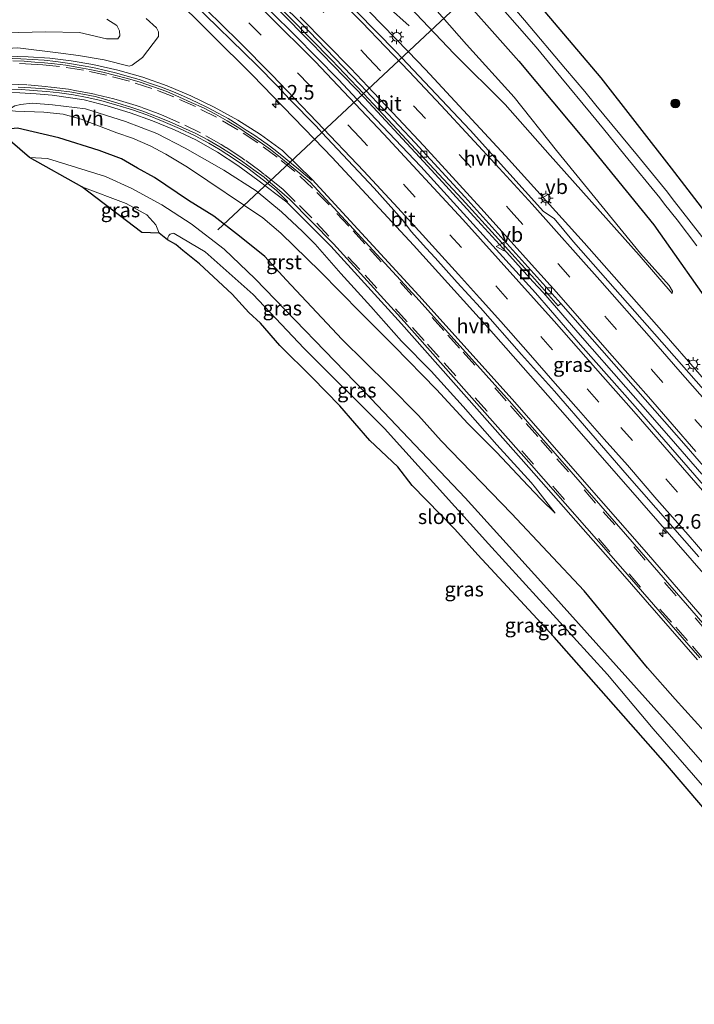
# Model space of a CAD drawing. Units: metres. Extents: x 29997 to 40002, y 370515 to 375003.
# Drawn here: x 36186 to 36301, y 371689 to 371858 of the extents above; entities that cross this region are included whole.
import ezdxf
from ezdxf.enums import TextEntityAlignment as Align

# ---------------------------------------------------------------- set-up
doc = ezdxf.new("R2010")
doc.units = ezdxf.units.M
doc.linetypes.add('VW-3-9_STREEP', pattern=[12, 3, -9])
doc.layers.get('0').update_dxf_attribs({"lineweight": 25})
for name, color, linetype, lineweight in [('B-ME-AM-KILOMETR-S-B1', 7, 'Continuous', 18), ('B-ME-BV-GELEIDECONSTRUCTIE-GELEIDERAIL-L-B1', 213, 'BV-GELEIDERAIL', 18), ('B-ME-GR-BOOM-S-B1', 93, 'Continuous', 18), ('B-ME-GW-KRUINLIJN-L-B1', 93, 'Continuous', 18), ('B-ME-GW-TEENLIJN-L-B1', 93, 'Continuous', 18), ('B-ME-IE-GRASLAND-GV-B6', 93, 'Continuous', 18), ('B-ME-IE-INRICHTINGSELEMENT-S-B1', 253, 'Continuous', 18), ('B-ME-IE-MEUBILAIR_WEGMEUBILAIR-LICHTMAST-S-B1', 8, 'Continuous', 18), ('B-ME-OG-WATER-GV-B6', 153, 'Continuous', 18), ('B-ME-VH-VERH_SOORT-BITUMEN-GV-B6', 8, 'IE-TERREINAFSCHEIDING-NATUURLIJK-HOUTWAL', 18), ('B-ME-VH-VERH_SOORT-GV-B6', 8, 'Continuous', 18), ('B-ME-VH-VERH_SOORT-HALF_VERHARDING-GV-B6', 8, 'IE-TERREINAFSCHEIDING-NATUURLIJK-HOUTWAL', 18), ('B-ME-VV-KOLK-S-B1', 8, 'Continuous', 18), ('B-ME-VW-MARKERING-39STREEP-015-L-B1', 255, 'VW-3-9_STREEP', 18), ('B-ME-VW-MARKERING-STREEP-015-L-B1', 7, 'Continuous', 18), ('B-ME-VW-MEUBILAIR_WEGMEUBILAIR-VERKEERSBORD-S-B1', 8, 'Continuous', 18)]:
    doc.layers.add(name, color=color, linetype=linetype, lineweight=lineweight)
for name, color, linetype in [('B-ME-GW-INSTEEKWATERGANG-L-B1', 10, 'Continuous'), ('B-ME-KG-KADASTRAAL-OPNAMEDTMGRENS-L-B1', 10, 'Continuous'), ('B-ME-KW-DUIKER-L-B1', 10, 'Continuous')]:
    doc.layers.add(name, color=color, linetype=linetype)
doc.styles.add('NLCS-ISO', font='NLCS-ISO.TTF')
doc.linetypes.add('BV-GELEIDERAIL', pattern='A,10,-3,[108,NLCS.SHX,S=1,R=0,X=0,Y=0],-3', length=16)
doc.linetypes.add('IE-TERREINAFSCHEIDING-NATUURLIJK-HOUTWAL', pattern='A,7,-1.5,[67,NLCS.SHX,S=0.75,R=45,X=0,Y=0],-1.5,7,-1.5,[70,NLCS.SHX,S=0.75,R=0,X=0,Y=0],-1.5', length=20)

# ---------------------------------------------------------------- blocks, each defined once
blk = doc.blocks.new('hecto')
for p, q in [((0, 0.625), (-0.625, 0)), ((0, -0.625), (0, 0.625)), ((-0.625, 0), (0.625, 0)), ((0.625, 0), (0, -0.625))]:
    blk.add_line(p, q)
blk = doc.blocks.new('boom')
h = blk.add_hatch(color=256)
edge = h.paths.add_edge_path()
edge.add_arc((0, 0), 0.75, 0, 360)
blk.add_circle((0, 0), 0.75)
blk = doc.blocks.new('lantaarnpaal')
for p, q in [((-0.75, 0), (-1.25, 0)), ((-0.88, 0.88), (-0.53, 0.53)), ((0, 0.75), (0, 1.25)), ((0.53, 0.53), (0.88, 0.88)), ((0.75, 0), (1.25, 0)), ((-0.53, -0.53), (-0.88, -0.88)), ((0, -0.75), (0, -1.25)), ((0.53, -0.53), (0.88, -0.88))]:
    blk.add_line(p, q)
blk.add_circle((0, 0), 0.75)
blk = doc.blocks.new('kolk')
blk.add_lwpolyline([(-0.5, -0.5), (0.5, -0.5), (0.5, 0.5), (-0.5, 0.5)], close=True)
blk = doc.blocks.new('put')
for p, q in [((0.75, 0.75), (-0.75, 0.75)), ((-0.75, 0.75), (-0.75, -0.75)), ((0.75, -0.75), (0.75, 0.75)), ((-0.75, -0.75), (0.75, -0.75))]:
    blk.add_line(p, q)
blk.add_lwpolyline([(-0.625, 0.625), (0.625, 0.625), (0.625, -0.625), (-0.625, -0.625)], close=True)
blk = doc.blocks.new('verkeersbord')
for p, q in [((0, 0.75), (-0.75, -0.625)), ((0.75, -0.625), (0, 0.75)), ((-0.75, -0.625), (0.75, -0.625))]:
    blk.add_line(p, q)

msp = doc.modelspace()

# ---------------------------------------------------------------- linework, layer by layer
at = {"layer": 'B-ME-BV-GELEIDECONSTRUCTIE-GELEIDERAIL-L-B1'}
for points in [[(36171.797, 371931.26, 3.159), (36174.413, 371928.4679, 3.373), (36177.3571, 371925.5128, 3.6368), (36179.998, 371922.822, 3.867), (36183.315, 371919.707, 3.947), (36187.673, 371915.547, 3.991), (36192.626, 371910.799, 4.064), (36196.756, 371906.846, 4.097), (36200.725, 371903.045, 4.128), (36210.658, 371894.149, 4.193), (36218.728, 371887.036, 4.177), (36225.0717, 371881.3219, 4.1674), (36231.3593, 371875.6988, 4.2042), (36236.0366, 371871.5158, 4.1966), (36239.708, 371868.2324, 4.1818), (36241.108, 371866.9803, 4.1518), (36242.1636, 371866.0362, 4.0618), (36248.6667, 371860.2204, 3.5641), (36252.377, 371856.9022, 3.0809)], [(36302.58, 371779.989, 3.142), (36297.355, 371786.025, 3.192), (36292.077, 371792.05, 3.254), (36289.581, 371794.889, 3.274), (36281.724, 371803.853, 3.37), (36275.427, 371811.1, 3.461), (36273.601, 371813.039, 3.497), (36269.121, 371818.002, 3.577), (36264.762, 371822.826, 3.65), (36256.869, 371831.476, 3.764), (36254.163, 371834.373, 3.802), (36251.23, 371837.51, 3.837), (36247.663, 371841.398, 3.865), (36244.702, 371844.547, 3.9), (36241.233, 371848.166, 3.927), (36235.581, 371853.993, 3.96), (36229.962, 371859.666, 3.997)]]:
    msp.add_polyline3d(points, dxfattribs=at)
at = {"layer": 'B-ME-GW-INSTEEKWATERGANG-L-B1'}
for points in [[(36309.396, 371816.883, 1.116), (36297.388, 371832.472, 1.255), (36285.331, 371847.992, 1.45), (36272.525, 371863.131, 1.458), (36259.897, 371877.05, 1.233), (36246.068, 371891.471, 1.316), (36233.038, 371903.568, 1.275), (36219.503, 371916.319, 1.146), (36210.243, 371924.668, 1.088), (36209.858, 371925.066, 1.109), (36209.724, 371925.562, 1.088), (36206.52, 371943.669, 1.046), (36221.408, 371936.992, 1.18), (36237.791, 371930.53, 1.306), (36255.303, 371923.984, 1.39), (36267.243, 371922.35, 1.297), (36277.028, 371921.196, 1.441), (36286.932, 371921.301, 1.647), (36298.248, 371922.642, 1.531), (36298.951, 371922.463, 1.51), (36299.3, 371922.311, 1.499), (36302.173, 371916.497, 1.526)], [(36258.768, 371864.868, 1.523), (36271.199, 371850.878, 1.567), (36282.86, 371836.901, 1.621), (36294.376, 371822.748, 1.607), (36305.382, 371807.065, 1.854)], [(36303.014, 371735.879, 0.849), (36298.002, 371741.367, 0.841), (36293.273, 371746.761, 0.832), (36282.429, 371759.944, 0.978), (36269.945, 371773.254, 0.979), (36257.872, 371785.712, 0.935), (36253.963, 371790.033, 0.959), (36248.793, 371795.332, 0.901), (36240.912, 371803.059, 0.883), (36231.297, 371813.341, 1.057), (36227.609, 371817.315, 0.975), (36223.258, 371820.816, 0.837), (36218.876, 371824.254, 0.793), (36214.526, 371826.935, 0.913), (36208.694, 371830.877, 1.027), (36205.762, 371832.486, 1.138), (36203.02, 371834.094, 1.34), (36199.205, 371835.514, 1.328), (36192.302, 371837.721, 1.453), (36185.177, 371839.33, 1.626), (36183.4942, 371839.185, 1.6462), (36182.2828, 371838.5876, 1.6607)]]:
    msp.add_polyline3d(points, dxfattribs=at)
at = {"layer": 'B-ME-GW-KRUINLIJN-L-B1'}
for points in [[(36297.51, 371810.986, 2.134), (36291.836, 371817.545, 2.26), (36276.594, 371834.66, 2.575), (36268.845, 371843.414, 2.837), (36260.119, 371852.121, 3.038), (36251.367, 371861.307, 3.141), (36236.775, 371876.029, 3.177), (36222.345, 371890.166, 3.088), (36208.577, 371903.309, 3.148), (36193.597, 371917.811, 2.972), (36179.671, 371930.68, 2.915), (36167.43, 371940.91, 3.076), (36164.938, 371943.398, 3.225), (36163.559, 371946.085, 3.176), (36162.669, 371949.02, 3.245), (36161.999, 371951.996, 3.299), (36161.699, 371955.686, 3.282), (36162.554, 371959.008, 3.191), (36164.447, 371962.472, 3.054), (36176.522, 371979.031, 2.281), (36183.173, 371988.325, 2.026)], [(36207.267, 371858.189, 2.734), (36209.035, 371856.586, 2.709), (36209.367, 371855.868, 2.692), (36209.367, 371855.094, 2.668), (36206.605, 371851.502, 2.647), (36204.837, 371850.175, 2.616), (36204.34, 371850.009, 2.62), (36200.031, 371851.06, 2.526), (36195.628, 371851.81, 2.524), (36192.148, 371852.307, 2.49), (36185.243, 371853.136, 2.391), (36172.522, 371852.331, 2.116), (36163.131, 371851.446, 2.155), (36155.453, 371851.889, 2.028), (36146.023, 371853.578, 1.957), (36137.058, 371856.31, 1.945), (36130.319, 371859.184, 1.95)], [(36183.83, 371842.411, 1.931), (36184.131, 371842.835, 1.934), (36184.743, 371843.179, 1.993), (36185.723, 371843.405, 2.064), (36187.726, 371843.623, 2.036), (36191.212, 371843.357, 2.158), (36196.862, 371842.694, 2.294), (36203.711, 371840.483, 2.279), (36209.108, 371838.431, 2.426), (36213.938, 371835.936, 2.308), (36220.598, 371832.147, 2.297), (36226.153, 371828.578, 2.409), (36230.508, 371824.978, 2.357), (36234.075, 371821.631, 2.338), (36236.285, 371819.452, 2.238), (36240.64, 371814.4, 2.222), (36245.817, 371808.747, 2.137), (36251.088, 371802.779, 2.005), (36256.138, 371797.631, 1.919), (36261.662, 371791.568, 1.889), (36267.406, 371785, 1.791), (36273.32, 371778.53, 1.741), (36274.035, 371777.642, 1.672), (36277.409, 371773.304, 1.663)]]:
    msp.add_polyline3d(points, dxfattribs=at)
at = {"layer": 'B-ME-GW-TEENLIJN-L-B1'}
for points in [[(36253.871, 371863.287, 1.983), (36262.226, 371853.7, 2.063), (36270.392, 371844.666, 1.95), (36277.663, 371835.522, 2.014), (36292.088, 371817.825, 2.09), (36297.005, 371812.373, 2.077), (36297.595, 371811.378, 2.103), (36297.51, 371810.986, 2.134)], [(36200.507, 371858.058, 1.307), (36202.243, 371856.952, 1.309), (36202.685, 371856.068, 1.36), (36202.717, 371855.184, 1.393), (36202.401, 371854.71, 1.351), (36200.476, 371854.678, 1.372), (36195.836, 371855.752, 1.297), (36190.028, 371855.91, 1.374), (36183.02, 371855.689, 1.534), (36174.34, 371854.805, 1.599), (36166.398, 371853.782, 1.401), (36159.232, 371853.655, 1.486), (36153.046, 371854.161, 1.445), (36148.555, 371855.116, 1.466), (36142.558, 371856.821, 1.474), (36136.529, 371859.095, 1.341)], [(36277.409, 371773.304, 1.663), (36275.013, 371775.609, 1.567), (36272.78, 371777.99, 1.51), (36267.366, 371783.737, 1.551), (36262.424, 371788.681, 1.434), (36257.105, 371794.518, 1.431), (36249.798, 371801.962, 1.437), (36244.099, 371807.646, 1.378), (36237.137, 371814.774, 1.4), (36230.373, 371821.342, 1.373), (36227.288, 371823.974, 1.297), (36223.954, 371826.188, 1.148), (36217.838, 371830.329, 1.231), (36214.366, 371832.665, 1.18), (36210.641, 371834.907, 1.339), (36207.927, 371836.297, 1.376), (36204.928, 371837.623, 1.361), (36202.246, 371838.571, 1.503), (36196.091, 371840.907, 1.685), (36192.997, 371841.76, 1.797), (36189.718, 371842.092, 1.843), (36184.826, 371842.276, 1.867), (36183.83, 371842.411, 1.931)]]:
    msp.add_polyline3d(points, dxfattribs=at)
at = {"layer": 'B-ME-IE-GRASLAND-GV-B6'}
for points in [[(36309.396, 371816.883, 1.116), (36297.388, 371832.472, 1.255), (36285.331, 371847.992, 1.45), (36272.525, 371863.131, 1.458), (36259.897, 371877.05, 1.233), (36246.068, 371891.471, 1.316), (36233.038, 371903.568, 1.275), (36219.503, 371916.319, 1.146), (36210.243, 371924.668, 1.088), (36209.858, 371925.066, 1.109), (36209.724, 371925.562, 1.088), (36206.52, 371943.669, 1.046), (36221.408, 371936.992, 1.18), (36237.791, 371930.53, 1.306), (36255.303, 371923.984, 1.39), (36267.243, 371922.35, 1.297), (36277.028, 371921.196, 1.441), (36286.932, 371921.301, 1.647), (36298.248, 371922.642, 1.531), (36298.951, 371922.463, 1.51), (36299.3, 371922.311, 1.499), (36302.173, 371916.497, 1.526)], [(36302.173, 371916.497, 1.526), (36299.3, 371922.311, 1.499), (36298.951, 371922.463, 1.51), (36298.248, 371922.642, 1.531), (36286.932, 371921.301, 1.647), (36277.028, 371921.196, 1.441), (36267.243, 371922.35, 1.297), (36255.303, 371923.984, 1.39), (36237.791, 371930.53, 1.306), (36221.408, 371936.992, 1.18), (36206.52, 371943.669, 1.046), (36209.724, 371925.562, 1.088), (36209.858, 371925.066, 1.109), (36210.243, 371924.668, 1.088), (36219.503, 371916.319, 1.146), (36233.038, 371903.568, 1.275), (36246.068, 371891.471, 1.316), (36259.897, 371877.05, 1.233), (36272.525, 371863.131, 1.458), (36285.331, 371847.992, 1.45), (36297.388, 371832.472, 1.255), (36309.396, 371816.883, 1.116)], [(36322.607, 371755.378, 2.24), (36291.136, 371791.586, 2.508), (36281.778, 371802.175, 2.6), (36274.047, 371811.074, 2.696), (36254.41, 371832.771, 3.008), (36243.4762, 371844.2999, 3.1215), (36240.245, 371847.707, 3.155), (36232.839, 371855.264, 3.224), (36220.326, 371867.685, 3.276)], [(36258.768, 371864.868, 1.523), (36271.199, 371850.878, 1.567), (36282.86, 371836.901, 1.621), (36294.376, 371822.748, 1.607), (36305.382, 371807.065, 1.854)], [(36305.382, 371807.065, 1.854), (36294.376, 371822.748, 1.607), (36282.86, 371836.901, 1.621), (36271.199, 371850.878, 1.567), (36258.768, 371864.868, 1.523)], [(36322.0124, 371774.4434, 2.0374), (36295.7035, 371804.6162, 2.3685), (36282.4042, 371819.6711, 2.5806), (36268.9181, 371834.6265, 2.8659), (36255.1828, 371849.4164, 3.1094), (36252.2182, 371852.4889, 3.138), (36241.1346, 371863.976, 3.245)], [(36251.367, 371861.307, 3.141), (36260.119, 371852.121, 3.038), (36268.845, 371843.414, 2.837), (36276.594, 371834.66, 2.575), (36291.836, 371817.545, 2.26), (36297.51, 371810.986, 2.134), (36297.595, 371811.378, 2.103), (36297.005, 371812.373, 2.077), (36292.088, 371817.825, 2.09), (36277.663, 371835.522, 2.014), (36270.392, 371844.666, 1.95), (36262.226, 371853.7, 2.063), (36253.871, 371863.287, 1.983)], [(36253.871, 371863.287, 1.983), (36262.226, 371853.7, 2.063), (36270.392, 371844.666, 1.95), (36277.663, 371835.522, 2.014), (36292.088, 371817.825, 2.09), (36297.005, 371812.373, 2.077), (36297.595, 371811.378, 2.103), (36297.51, 371810.986, 2.134), (36291.836, 371817.545, 2.26), (36276.594, 371834.66, 2.575), (36268.845, 371843.414, 2.837), (36260.119, 371852.121, 3.038), (36251.367, 371861.307, 3.141)], [(36265.5368, 371863.1636, -0.25), (36270.9207, 371857.0013, -0.25), (36274.1583, 371853.2455, -0.25), (36278.4041, 371848.0962, -0.25), (36283.5951, 371841.8381, -0.25), (36285.7236, 371839.2543, -0.25), (36289.3976, 371834.7318, -0.25), (36295.3739, 371827.3703, -0.25), (36296.2194, 371826.3296, -0.25), (36298.3556, 371823.6247, -0.25), (36301.7225, 371819.1668, -0.25)], [(36211.4434, 371862.4409, 3.0202), (36225.4694, 371848.5292, 2.9843), (36236.1614, 371837.4479, 2.868), (36239.1949, 371834.304, 2.835), (36253.1355, 371819.2844, 2.6518), (36265.9801, 371805.0338, 2.4508), (36279.163, 371790.1107, 2.2836), (36292.2919, 371775.0746, 2.1327), (36318.6257, 371744.9003, 2.0399)], [(36228.2542, 371862.1016, 3.285), (36239.103, 371850.999, 3.214), (36244.5375, 371845.2941, 3.1679), (36247.122, 371842.581, 3.146), (36261.4939, 371827.1887, 2.9742), (36273.951, 371813.466, 2.76)], [(36304.0499, 371818.9205, -0.25), (36297.5099, 371827.3031, -0.25), (36296.7049, 371828.3439, -0.25), (36291.5429, 371834.6916, -0.25), (36284.4408, 371843.3127, -0.25), (36282.5192, 371845.6319, -0.25), (36279.2089, 371849.5407, -0.25), (36272.155, 371857.8687, -0.25), (36269.7477, 371860.7114, -0.25)], [(36207.267, 371858.189, 2.734), (36209.035, 371856.586, 2.709), (36209.367, 371855.868, 2.692), (36209.367, 371855.094, 2.668), (36206.605, 371851.502, 2.647), (36204.837, 371850.175, 2.616), (36204.34, 371850.009, 2.62), (36200.031, 371851.06, 2.526), (36195.628, 371851.81, 2.524), (36192.148, 371852.307, 2.49), (36185.243, 371853.136, 2.391), (36172.522, 371852.331, 2.116), (36163.131, 371851.446, 2.155), (36155.453, 371851.889, 2.028), (36146.023, 371853.578, 1.957), (36137.058, 371856.31, 1.945), (36130.319, 371859.184, 1.95)], [(36130.319, 371859.184, 1.95), (36137.058, 371856.31, 1.945), (36146.023, 371853.578, 1.957), (36155.453, 371851.889, 2.028), (36163.131, 371851.446, 2.155), (36172.522, 371852.331, 2.116), (36185.243, 371853.136, 2.391), (36192.148, 371852.307, 2.49), (36195.628, 371851.81, 2.524), (36200.031, 371851.06, 2.526), (36204.34, 371850.009, 2.62), (36204.837, 371850.175, 2.616), (36206.605, 371851.502, 2.647), (36209.367, 371855.094, 2.668), (36209.367, 371855.868, 2.692), (36209.035, 371856.586, 2.709), (36207.267, 371858.189, 2.734)], [(36136.529, 371859.095, 1.341), (36142.558, 371856.821, 1.474), (36148.555, 371855.116, 1.466), (36153.046, 371854.161, 1.445), (36159.232, 371853.655, 1.486), (36166.398, 371853.782, 1.401), (36174.34, 371854.805, 1.599), (36183.02, 371855.689, 1.534), (36190.028, 371855.91, 1.374), (36195.836, 371855.752, 1.297), (36200.476, 371854.678, 1.372), (36202.401, 371854.71, 1.351), (36202.717, 371855.184, 1.393), (36202.685, 371856.068, 1.36), (36202.243, 371856.952, 1.309), (36200.507, 371858.058, 1.307)], [(36200.507, 371858.058, 1.307), (36202.243, 371856.952, 1.309), (36202.685, 371856.068, 1.36), (36202.717, 371855.184, 1.393), (36202.401, 371854.71, 1.351), (36200.476, 371854.678, 1.372), (36195.836, 371855.752, 1.297), (36190.028, 371855.91, 1.374), (36183.02, 371855.689, 1.534), (36174.34, 371854.805, 1.599), (36166.398, 371853.782, 1.401), (36159.232, 371853.655, 1.486), (36153.046, 371854.161, 1.445), (36148.555, 371855.116, 1.466), (36142.558, 371856.821, 1.474), (36136.529, 371859.095, 1.341)], [(36309.282, 371747.828, 1.764), (36292.687, 371766.979, 1.826), (36285.754, 371774.926, 1.896), (36270.073, 371792.857, 2.077), (36254.04, 371810.656, 2.289), (36235.7638, 371830.5598, 2.536), (36230.643, 371835.5098, 2.5476), (36226.9074, 371838.261, 2.5694), (36222.9922, 371840.7503, 2.5912), (36218.916, 371842.966, 2.613), (36214.9433, 371844.923, 2.5934), (36210.8605, 371846.6387, 2.5738), (36206.6823, 371848.1067, 2.5542), (36202.4237, 371849.322, 2.5346), (36198.1, 371850.28, 2.515), (36194.4205, 371850.9025, 2.47), (36190.7155, 371851.3495, 2.425), (36186.9935, 371851.6201, 2.38), (36183.2629, 371851.7137, 2.335)], [(36182.827, 371845.4708, 2.193), (36185.6037, 371845.4027, 2.2114), (36188.3767, 371845.2421, 2.2298), (36191.1428, 371844.9892, 2.2482), (36193.8989, 371844.6444, 2.2666), (36196.642, 371844.208, 2.285), (36200.5939, 371843.1859, 2.3042), (36204.4949, 371841.9842, 2.3234), (36208.3369, 371840.6055, 2.3426), (36212.1119, 371839.0527, 2.3618), (36215.812, 371837.329, 2.381), (36219.4788, 371835.2361, 2.37), (36223.0138, 371832.9274, 2.359), (36226.4041, 371830.4112, 2.348), (36231.402, 371826.653, 2.381), (36238.962, 371819.089, 2.31), (36251.078, 371805.754, 2.093), (36272.945, 371781.147, 1.811), (36288.182, 371763.765, 1.677), (36301.829, 371748.086, 1.588)], [(36184.743, 371843.179, 1.993), (36185.723, 371843.405, 2.064), (36187.726, 371843.623, 2.036), (36191.212, 371843.357, 2.158), (36196.862, 371842.694, 2.294), (36203.711, 371840.483, 2.279), (36209.108, 371838.431, 2.426), (36213.938, 371835.936, 2.308), (36220.598, 371832.147, 2.297), (36226.153, 371828.578, 2.409), (36230.508, 371824.978, 2.357), (36234.075, 371821.631, 2.338), (36236.285, 371819.452, 2.238), (36240.64, 371814.4, 2.222), (36245.817, 371808.747, 2.137), (36251.088, 371802.779, 2.005), (36256.138, 371797.631, 1.919), (36261.662, 371791.568, 1.889), (36267.406, 371785, 1.791), (36273.32, 371778.53, 1.741), (36274.035, 371777.642, 1.672), (36277.409, 371773.304, 1.663), (36275.013, 371775.609, 1.567), (36272.78, 371777.99, 1.51), (36267.366, 371783.737, 1.551), (36262.424, 371788.681, 1.434), (36257.105, 371794.518, 1.431), (36249.798, 371801.962, 1.437), (36244.099, 371807.646, 1.378), (36237.137, 371814.774, 1.4), (36230.373, 371821.342, 1.373), (36227.288, 371823.974, 1.297), (36223.954, 371826.188, 1.148), (36217.838, 371830.329, 1.231), (36214.366, 371832.665, 1.18), (36210.641, 371834.907, 1.339), (36207.927, 371836.297, 1.376), (36204.928, 371837.623, 1.361), (36202.246, 371838.571, 1.503), (36196.091, 371840.907, 1.685), (36192.997, 371841.76, 1.797), (36189.718, 371842.092, 1.843), (36184.826, 371842.276, 1.867)], [(36275.013, 371775.609, 1.567), (36277.409, 371773.304, 1.663), (36274.035, 371777.642, 1.672), (36273.32, 371778.53, 1.741), (36267.406, 371785, 1.791), (36261.662, 371791.568, 1.889), (36256.138, 371797.631, 1.919), (36251.088, 371802.779, 2.005), (36245.817, 371808.747, 2.137), (36240.64, 371814.4, 2.222), (36236.285, 371819.452, 2.238), (36234.075, 371821.631, 2.338), (36230.508, 371824.978, 2.357), (36226.153, 371828.578, 2.409), (36220.598, 371832.147, 2.297), (36213.938, 371835.936, 2.308), (36209.108, 371838.431, 2.426), (36203.711, 371840.483, 2.279), (36196.862, 371842.694, 2.294), (36191.212, 371843.357, 2.158), (36187.726, 371843.623, 2.036), (36185.723, 371843.405, 2.064), (36184.743, 371843.179, 1.993)], [(36184.826, 371842.276, 1.867), (36189.718, 371842.092, 1.843), (36192.997, 371841.76, 1.797), (36196.091, 371840.907, 1.685), (36202.246, 371838.571, 1.503), (36204.928, 371837.623, 1.361), (36207.927, 371836.297, 1.376), (36210.641, 371834.907, 1.339), (36214.366, 371832.665, 1.18), (36217.838, 371830.329, 1.231), (36223.954, 371826.188, 1.148), (36227.288, 371823.974, 1.297), (36230.373, 371821.342, 1.373), (36237.137, 371814.774, 1.4), (36244.099, 371807.646, 1.378), (36249.798, 371801.962, 1.437), (36257.105, 371794.518, 1.431), (36262.424, 371788.681, 1.434), (36267.366, 371783.737, 1.551), (36272.78, 371777.99, 1.51), (36275.013, 371775.609, 1.567)], [(36303.014, 371735.879, 0.849), (36298.002, 371741.367, 0.841), (36293.273, 371746.761, 0.832), (36282.429, 371759.944, 0.978), (36269.945, 371773.254, 0.979), (36257.872, 371785.712, 0.935), (36253.963, 371790.033, 0.959), (36248.793, 371795.332, 0.901), (36240.912, 371803.059, 0.883), (36231.297, 371813.341, 1.057), (36227.609, 371817.315, 0.975), (36223.258, 371820.816, 0.837), (36218.876, 371824.254, 0.793), (36214.526, 371826.935, 0.913), (36208.694, 371830.877, 1.027), (36205.762, 371832.486, 1.138), (36203.02, 371834.094, 1.34), (36199.205, 371835.514, 1.328), (36192.302, 371837.721, 1.453), (36185.177, 371839.33, 1.626), (36183.4942, 371839.185, 1.6462), (36182.2828, 371838.5876, 1.6607)], [(36187.2609, 371834.3233, -0.378), (36182.2828, 371838.5876, 1.6607), (36183.4942, 371839.185, 1.6462), (36185.177, 371839.33, 1.626), (36192.302, 371837.721, 1.453), (36199.205, 371835.514, 1.328), (36203.02, 371834.094, 1.34), (36205.762, 371832.486, 1.138), (36208.694, 371830.877, 1.027), (36214.526, 371826.935, 0.913), (36218.876, 371824.254, 0.793), (36223.258, 371820.816, 0.837), (36227.609, 371817.315, 0.975), (36231.297, 371813.341, 1.057), (36240.912, 371803.059, 0.883), (36248.793, 371795.332, 0.901), (36253.963, 371790.033, 0.959), (36257.872, 371785.712, 0.935), (36269.945, 371773.254, 0.979), (36282.429, 371759.944, 0.978), (36293.273, 371746.761, 0.832), (36298.002, 371741.367, 0.841), (36303.014, 371735.879, 0.849)], [(36327.7006, 371701.9823, -0.378), (36297.8473, 371736.0452, -0.378), (36274.9609, 371761.5609, -0.378), (36262.0045, 371775.9115, -0.378), (36244.7923, 371794.0469, -0.378), (36225.9409, 371813.4754, -0.378), (36220.6449, 371818.6164, -0.378), (36214.9706, 371822.9374, -0.378), (36209.9582, 371826.186, -0.378), (36204.8198, 371828.993, -0.378), (36200.2803, 371831.0747, -0.378), (36190.3187, 371834.134, -0.378), (36187.2609, 371834.3233, -0.378)], [(36209.476, 371821.331, -0.378), (36206.51, 371821.47, 1.22), (36196.224, 371829.2824, -0.378), (36203.8213, 371826.4123, -0.378), (36207.352, 371824.4568, -0.378), (36208.9158, 371822.7507, -0.378), (36209.476, 371821.331, -0.378)], [(36212.349, 371819.418, 0.549), (36210.944, 371820.17, -0.378), (36210.9848, 371820.6172, -0.378), (36211.165, 371820.944, -0.378), (36211.3873, 371821.1538, -0.378), (36211.8676, 371821.3202, -0.378), (36212.049, 371821.276, -0.378), (36217.3664, 371818.1118, -0.378), (36225.5942, 371810.7946, -0.378), (36234.2948, 371801.6165, -0.378), (36248.1339, 371787.802, -0.378), (36265.9765, 371768.0266, -0.378), (36286.4041, 371745.6018, -0.378), (36294.2536, 371736.2976, -0.378), (36318.1173, 371708.8895, -0.378)], [(36305.824, 371719.301, 0.793), (36296.343, 371730.335, 0.777), (36277.273, 371752.012, 0.828), (36264.171, 371766.15, 0.93), (36260.22, 371770.539, 0.92), (36252.902, 371778.04, 1.006), (36250.414, 371781.263, 1.019), (36245.64, 371785.769, 1.007), (36240.496, 371791.699, 0.956), (36235.716, 371796.569, 0.891), (36230.223, 371802.056, 0.928), (36226.89, 371805.865, 0.822), (36224.85, 371807.73, 0.93), (36221.993, 371810.851, 0.846), (36216.388, 371816.079, 0.773), (36213.569, 371818.35, 0.809), (36212.349, 371819.418, 0.549)], [(36273.951, 371813.466, 2.76), (36277.948, 371808.872, 2.664), (36278.418, 371809.259, 2.691), (36299.931, 371784.754, 2.445), (36315.262, 371767.108, 2.31)]]:
    msp.add_polyline3d(points, dxfattribs=at)
at = {"layer": 'B-ME-KG-KADASTRAAL-OPNAMEDTMGRENS-L-B1'}
msp.add_polyline3d([(36305.824, 371719.301, 0.793), (36296.343, 371730.335, 0.777), (36277.273, 371752.012, 0.828), (36264.171, 371766.15, 0.93), (36260.22, 371770.539, 0.92), (36252.902, 371778.04, 1.006), (36250.414, 371781.263, 1.019), (36245.64, 371785.769, 1.007), (36240.496, 371791.699, 0.956), (36235.716, 371796.569, 0.891), (36230.223, 371802.056, 0.928), (36226.89, 371805.865, 0.822), (36224.85, 371807.73, 0.93), (36221.993, 371810.851, 0.846), (36216.388, 371816.079, 0.773), (36213.569, 371818.35, 0.809), (36212.349, 371819.418, 0.549), (36210.944, 371820.17, -0.378), (36209.476, 371821.331, -0.378), (36206.51, 371821.47, 1.22), (36196.224, 371829.2824, -0.378), (36187.2609, 371834.3233, -0.378), (36182.2828, 371838.5876, 1.6607)], dxfattribs=at)
at = {"layer": 'B-ME-KW-DUIKER-L-B1'}
msp.add_line((36219.587, 371821.922, -0.606), (36265.744, 371865.159, -0.598), dxfattribs=at)
at = {"layer": 'B-ME-OG-WATER-GV-B6'}
for points in [[(36301.7225, 371819.1668, -0.25), (36298.3556, 371823.6247, -0.25), (36296.2194, 371826.3296, -0.25), (36295.3739, 371827.3703, -0.25), (36289.3976, 371834.7318, -0.25), (36285.7236, 371839.2543, -0.25), (36283.5951, 371841.8381, -0.25), (36278.4041, 371848.0962, -0.25), (36274.1583, 371853.2455, -0.25), (36270.9207, 371857.0013, -0.25), (36265.5368, 371863.1636, -0.25)], [(36269.7477, 371860.7114, -0.25), (36272.155, 371857.8687, -0.25), (36279.2089, 371849.5407, -0.25), (36282.5192, 371845.6319, -0.25), (36284.4408, 371843.3127, -0.25), (36291.5429, 371834.6916, -0.25), (36296.7049, 371828.3439, -0.25), (36297.5099, 371827.3031, -0.25), (36304.0499, 371818.9205, -0.25)], [(36210.944, 371820.17, -0.378), (36209.476, 371821.331, -0.378), (36208.9158, 371822.7507, -0.378), (36207.352, 371824.4568, -0.378), (36203.8213, 371826.4123, -0.378), (36196.224, 371829.2824, -0.378), (36187.2609, 371834.3233, -0.378), (36190.3187, 371834.134, -0.378), (36200.2803, 371831.0747, -0.378), (36204.8198, 371828.993, -0.378), (36209.9582, 371826.186, -0.378), (36214.9706, 371822.9374, -0.378), (36220.6449, 371818.6164, -0.378), (36225.9409, 371813.4754, -0.378), (36244.7923, 371794.0469, -0.378), (36262.0045, 371775.9115, -0.378), (36274.9609, 371761.5609, -0.378), (36297.8473, 371736.0452, -0.378), (36327.7006, 371701.9823, -0.378)], [(36318.1173, 371708.8895, -0.378), (36294.2536, 371736.2976, -0.378), (36286.4041, 371745.6018, -0.378), (36265.9765, 371768.0266, -0.378), (36248.1339, 371787.802, -0.378), (36234.2948, 371801.6165, -0.378), (36225.5942, 371810.7946, -0.378), (36217.3664, 371818.1118, -0.378), (36212.049, 371821.276, -0.378), (36211.8676, 371821.3202, -0.378), (36211.3873, 371821.1538, -0.378), (36211.165, 371820.944, -0.378), (36210.9848, 371820.6172, -0.378), (36210.944, 371820.17, -0.378)]]:
    msp.add_polyline3d(points, dxfattribs=at)
at = {"layer": 'B-ME-VH-VERH_SOORT-BITUMEN-GV-B6'}
for points in [[(36315.262, 371767.108, 2.31), (36299.931, 371784.754, 2.445), (36278.418, 371809.259, 2.691), (36261.921, 371827.584, 2.928), (36253.411, 371836.828, 3.035), (36245.0262, 371845.7519, 3.1453), (36244.064, 371846.776, 3.158), (36233.727, 371857.465, 3.219), (36221.487, 371869.584, 3.279), (36204.892, 371885.325, 3.27), (36191.452, 371897.471, 3.29), (36185.125, 371903.055, 3.289), (36183.066, 371904.832, 3.292), (36172.074, 371914.286, 3.349), (36159.1919, 371924.8669, 3.4511), (36159.204, 371924.8848, 3.4515), (36160.3093, 371926.5261, 3.4552), (36162.1273, 371929.2257, 3.4612), (36172.7939, 371920.4994, 3.334), (36172.9201, 371920.6546, 3.334), (36162.2395, 371929.3923, 3.4615), (36165.1, 371933.64, 3.32), (36171.66, 371928.343, 3.216), (36177.016, 371923.76, 3.207)], [(36177.016, 371923.76, 3.207), (36183.211, 371918.235, 3.251), (36189.5413, 371912.2913, 3.3183), (36191.298, 371910.642, 3.337), (36196.596, 371905.511, 3.402), (36208.3465, 371893.8659, 3.4744), (36227.805, 371875.058, 3.465), (36236.518, 371866.351, 3.428), (36250.13, 371852.474, 3.342), (36251.1036, 371851.4447, 3.3246), (36262.87, 371839.005, 3.114), (36275.456, 371825.044, 2.822), (36277.258, 371823.831, 2.695), (36280.61, 371819.856, 2.647), (36305.014, 371792.086, 2.173)], [(36170.623, 371912.545, 3.343), (36174.642, 371909.286, 3.318), (36181.6743, 371903.2292, 3.3064), (36185.542, 371899.898, 3.3), (36193.266, 371893.056, 3.298), (36206.259, 371881.183, 3.314), (36220.326, 371867.685, 3.276), (36232.839, 371855.264, 3.224), (36240.245, 371847.707, 3.155), (36243.4762, 371844.2999, 3.1215), (36254.41, 371832.771, 3.008), (36274.047, 371811.074, 2.696), (36281.778, 371802.175, 2.6), (36291.136, 371791.586, 2.508), (36322.607, 371755.378, 2.24)], [(36302.114, 371765.796, 2.033), (36289.818, 371779.814, 2.122), (36277.3, 371794.236, 2.303), (36271.664, 371800.513, 2.336), (36264.619, 371808.513, 2.45), (36260.606, 371812.856, 2.486), (36256.85, 371817.083, 2.566), (36255.275, 371818.736, 2.597), (36252.769, 371821.559, 2.615), (36251.213, 371823.67, 2.715), (36246.356, 371829.066, 2.795), (36237.4045, 371838.6123, 2.9183), (36236.407, 371839.676, 2.932), (36231.842, 371844.358, 2.941), (36229.792, 371846.559, 2.973), (36226.225, 371850.175, 3.002), (36204.171, 371871.707, 3.104)], [(36221.487, 371869.584, 3.279), (36233.727, 371857.465, 3.219), (36244.064, 371846.776, 3.158), (36245.0262, 371845.7519, 3.1453), (36253.411, 371836.828, 3.035), (36261.921, 371827.584, 2.928), (36278.418, 371809.259, 2.691)], [(36278.418, 371809.259, 2.691), (36277.948, 371808.872, 2.664), (36273.951, 371813.466, 2.76), (36261.4939, 371827.1887, 2.9742), (36247.122, 371842.581, 3.146), (36244.5375, 371845.2941, 3.1679), (36239.103, 371850.999, 3.214), (36228.2542, 371862.1016, 3.285)], [(36184.389, 371850.913, 2.378), (36186.343, 371850.845, 2.404), (36188.133, 371850.709, 2.418), (36189.798, 371850.581, 2.435), (36191.508, 371850.41, 2.446), (36193.481, 371850.141, 2.473), (36195.702, 371849.749, 2.479), (36197.608, 371849.43, 2.492), (36199.837, 371848.942, 2.513), (36201.808, 371848.477, 2.528), (36204.075, 371847.877, 2.54), (36206.221, 371847.227, 2.547), (36208.536, 371846.458, 2.565), (36210.804, 371845.62, 2.58), (36213.008, 371844.7, 2.587), (36215.003, 371843.778, 2.601), (36217.08, 371842.828, 2.595), (36219.139, 371841.747, 2.597), (36221.162, 371840.603, 2.598), (36223.141, 371839.408, 2.591), (36225.013, 371838.138, 2.589), (36226.801, 371836.927, 2.57), (36228.57, 371835.694, 2.583), (36230.299, 371834.348, 2.569), (36231.943, 371832.972, 2.567), (36233.588, 371831.632, 2.545), (36235.374, 371830.104, 2.499), (36253.608, 371810.343, 2.277), (36269.621, 371792.48, 2.038), (36285.283, 371774.523, 1.87), (36292.204, 371766.594, 1.807), (36308.825, 371747.447, 1.736)], [(36302.261, 371748.471, 1.597), (36288.634, 371764.114, 1.682), (36273.399, 371781.536, 1.821), (36251.529, 371806.183, 2.123), (36239.381, 371819.505, 2.33), (36231.8504, 371827.1461, 2.399), (36230.514, 371828.306, 2.425), (36229.021, 371829.643, 2.437), (36227.503, 371830.927, 2.45), (36225.727, 371832.203, 2.453), (36223.865, 371833.579, 2.455), (36221.904, 371834.866, 2.46), (36219.923, 371836.167, 2.457), (36217.849, 371837.342, 2.466), (36215.784, 371838.416, 2.444), (36213.488, 371839.463, 2.449), (36211.208, 371840.489, 2.453), (36209.039, 371841.377, 2.453), (36206.718, 371842.256, 2.439), (36204.781, 371842.912, 2.433), (36202.24, 371843.718, 2.423), (36199.958, 371844.405, 2.408), (36198.487, 371844.793, 2.395), (36196.419, 371845.21, 2.377), (36194.139, 371845.593, 2.355), (36192.167, 371845.847, 2.336), (36189.874, 371846.117, 2.318), (36187.47, 371846.292, 2.294), (36185.306, 371846.413, 2.262)]]:
    msp.add_polyline3d(points, dxfattribs=at)
at = {"layer": 'B-ME-VH-VERH_SOORT-GV-B6'}
for points in [[(36182.885, 371851.384, 2.414), (36185.754, 371851.258, 2.435), (36187.746, 371851.16, 2.455), (36189.76, 371851.006, 2.467), (36191.786, 371850.772, 2.481), (36193.775, 371850.512, 2.494), (36196.134, 371850.124, 2.514), (36198.135, 371849.738, 2.526), (36200.546, 371849.217, 2.54), (36202.217, 371848.798, 2.538), (36203.995, 371848.295, 2.558), (36206.081, 371847.714, 2.579), (36208.016, 371847.032, 2.578), (36209.913, 371846.387, 2.593), (36211.977, 371845.569, 2.616), (36214.169, 371844.625, 2.628), (36216.01, 371843.782, 2.637), (36217.784, 371842.904, 2.627), (36219.594, 371841.95, 2.633), (36221.345, 371840.985, 2.624), (36222.901, 371840.032, 2.604), (36224.397, 371839.034, 2.615), (36225.761, 371838.191, 2.605), (36227.068, 371837.267, 2.599), (36228.419, 371836.348, 2.604), (36229.701, 371835.345, 2.603), (36230.907, 371834.357, 2.587), (36232.192, 371833.305, 2.572), (36233.412, 371832.293, 2.576), (36234.538, 371831.341, 2.569), (36235.637, 371830.413, 2.532), (36235.7638, 371830.5598, 2.536), (36254.04, 371810.656, 2.289), (36270.073, 371792.857, 2.077), (36285.754, 371774.926, 1.896), (36292.687, 371766.979, 1.826), (36309.282, 371747.828, 1.764)], [(36308.825, 371747.447, 1.736), (36292.204, 371766.594, 1.807), (36285.283, 371774.523, 1.87), (36269.621, 371792.48, 2.038), (36253.608, 371810.343, 2.277), (36235.374, 371830.104, 2.499), (36233.588, 371831.632, 2.545), (36231.943, 371832.972, 2.567), (36230.299, 371834.348, 2.569), (36228.57, 371835.694, 2.583), (36226.801, 371836.927, 2.57), (36225.013, 371838.138, 2.589), (36223.141, 371839.408, 2.591), (36221.162, 371840.603, 2.598), (36219.139, 371841.747, 2.597), (36217.08, 371842.828, 2.595), (36215.003, 371843.778, 2.601), (36213.008, 371844.7, 2.587), (36210.804, 371845.62, 2.58), (36208.536, 371846.458, 2.565), (36206.221, 371847.227, 2.547), (36204.075, 371847.877, 2.54), (36201.808, 371848.477, 2.528), (36199.837, 371848.942, 2.513), (36197.608, 371849.43, 2.492), (36195.702, 371849.749, 2.479), (36193.481, 371850.141, 2.473), (36191.508, 371850.41, 2.446), (36189.798, 371850.581, 2.435), (36188.133, 371850.709, 2.418), (36186.343, 371850.845, 2.404), (36184.389, 371850.913, 2.378)], [(36185.306, 371846.413, 2.262), (36187.47, 371846.292, 2.294), (36189.874, 371846.117, 2.318)], [(36301.829, 371748.086, 1.588), (36288.182, 371763.765, 1.677), (36272.945, 371781.147, 1.811), (36251.078, 371805.754, 2.093), (36238.962, 371819.089, 2.31), (36231.402, 371826.653, 2.381), (36231.5275, 371826.7877, 2.4217), (36229.61, 371828.632, 2.43), (36228.124, 371829.857, 2.453), (36226.396, 371831.202, 2.471), (36224.692, 371832.484, 2.467), (36222.263, 371834.123, 2.479), (36219.981, 371835.653, 2.466), (36217.987, 371836.786, 2.463), (36215.68, 371838.012, 2.457), (36212.969, 371839.278, 2.465), (36210.177, 371840.471, 2.46), (36207.354, 371841.625, 2.461), (36204.909, 371842.479, 2.448), (36202.248, 371843.299, 2.448), (36199.459, 371844.112, 2.418), (36197.131, 371844.642, 2.39), (36194.787, 371845.057, 2.368), (36192.403, 371845.39, 2.352), (36190.231, 371845.634, 2.334), (36188.631, 371845.776, 2.314), (36187.223, 371845.888, 2.291), (36185.829, 371846.004, 2.273), (36184.057, 371846.036, 2.256)], [(36189.874, 371846.117, 2.318), (36192.167, 371845.847, 2.336), (36194.139, 371845.593, 2.355), (36196.419, 371845.21, 2.377), (36198.487, 371844.793, 2.395), (36199.958, 371844.405, 2.408), (36202.24, 371843.718, 2.423), (36204.781, 371842.912, 2.433), (36206.718, 371842.256, 2.439), (36209.039, 371841.377, 2.453), (36211.208, 371840.489, 2.453), (36213.488, 371839.463, 2.449), (36215.784, 371838.416, 2.444), (36217.849, 371837.342, 2.466), (36219.923, 371836.167, 2.457), (36221.904, 371834.866, 2.46), (36223.865, 371833.579, 2.455), (36225.727, 371832.203, 2.453), (36227.503, 371830.927, 2.45), (36229.021, 371829.643, 2.437), (36230.514, 371828.306, 2.425), (36231.8504, 371827.1461, 2.399), (36239.381, 371819.505, 2.33), (36251.529, 371806.183, 2.123), (36273.399, 371781.536, 1.821), (36288.634, 371764.114, 1.682), (36302.261, 371748.471, 1.597)]]:
    msp.add_polyline3d(points, dxfattribs=at)
at = {"layer": 'B-ME-VH-VERH_SOORT-HALF_VERHARDING-GV-B6'}
for points in [[(36305.014, 371792.086, 2.173), (36280.61, 371819.856, 2.647), (36277.258, 371823.831, 2.695), (36275.456, 371825.044, 2.822), (36262.87, 371839.005, 3.114), (36251.1036, 371851.4447, 3.3246), (36250.13, 371852.474, 3.342), (36236.518, 371866.351, 3.428), (36227.805, 371875.058, 3.465), (36208.3465, 371893.8659, 3.4744), (36196.596, 371905.511, 3.402), (36191.298, 371910.642, 3.337), (36189.5413, 371912.2913, 3.3183), (36183.211, 371918.235, 3.251), (36177.016, 371923.76, 3.207), (36171.66, 371928.343, 3.216), (36165.1, 371933.64, 3.32), (36166.1801, 371934.8514, 3.2471)], [(36166.1801, 371934.8514, 3.2471), (36172.619, 371929.4966, 3.096), (36178.0029, 371924.8897, 3.087), (36184.2237, 371919.3417, 3.131), (36192.3332, 371911.7276, 3.217), (36197.6457, 371906.5825, 3.282), (36212.2196, 371892.2129, 3.3034), (36226.7615, 371878.232, 3.3035), (36241.1346, 371863.976, 3.245), (36252.2182, 371852.4889, 3.138), (36255.1828, 371849.4164, 3.1094), (36268.9181, 371834.6265, 2.8659), (36282.4042, 371819.6711, 2.5806), (36295.7035, 371804.6162, 2.3685), (36322.0124, 371774.4434, 2.0374)], [(36204.171, 371871.707, 3.104), (36226.225, 371850.175, 3.002), (36229.792, 371846.559, 2.973), (36231.842, 371844.358, 2.941), (36236.407, 371839.676, 2.932), (36237.4045, 371838.6123, 2.9183), (36246.356, 371829.066, 2.795), (36251.213, 371823.67, 2.715), (36252.769, 371821.559, 2.615), (36255.275, 371818.736, 2.597), (36256.85, 371817.083, 2.566), (36260.606, 371812.856, 2.486), (36264.619, 371808.513, 2.45), (36271.664, 371800.513, 2.336), (36277.3, 371794.236, 2.303), (36289.818, 371779.814, 2.122), (36302.114, 371765.796, 2.033)], [(36318.6257, 371744.9003, 2.0399), (36292.2919, 371775.0746, 2.1327), (36279.163, 371790.1107, 2.2836), (36265.9801, 371805.0338, 2.4508), (36253.1355, 371819.2844, 2.6518), (36239.1949, 371834.304, 2.835), (36236.1614, 371837.4479, 2.868), (36225.4694, 371848.5292, 2.9843), (36211.4434, 371862.4409, 3.0202)], [(36183.2629, 371851.7137, 2.335), (36186.9935, 371851.6201, 2.38), (36190.7155, 371851.3495, 2.425), (36194.4205, 371850.9025, 2.47), (36198.1, 371850.28, 2.515), (36202.4237, 371849.322, 2.5346), (36206.6823, 371848.1067, 2.5542), (36210.8605, 371846.6387, 2.5738), (36214.9433, 371844.923, 2.5934), (36218.916, 371842.966, 2.613), (36222.9922, 371840.7503, 2.5912), (36226.9074, 371838.261, 2.5694), (36230.643, 371835.5098, 2.5476), (36235.7638, 371830.5598, 2.536), (36235.637, 371830.413, 2.532), (36234.538, 371831.341, 2.569), (36233.412, 371832.293, 2.576), (36232.192, 371833.305, 2.572), (36230.907, 371834.357, 2.587), (36229.701, 371835.345, 2.603), (36228.419, 371836.348, 2.604), (36227.068, 371837.267, 2.599), (36225.761, 371838.191, 2.605), (36224.397, 371839.034, 2.615), (36222.901, 371840.032, 2.604), (36221.345, 371840.985, 2.624), (36219.594, 371841.95, 2.633), (36217.784, 371842.904, 2.627), (36216.01, 371843.782, 2.637), (36214.169, 371844.625, 2.628), (36211.977, 371845.569, 2.616), (36209.913, 371846.387, 2.593), (36208.016, 371847.032, 2.578), (36206.081, 371847.714, 2.579), (36203.995, 371848.295, 2.558), (36202.217, 371848.798, 2.538), (36200.546, 371849.217, 2.54), (36198.135, 371849.738, 2.526), (36196.134, 371850.124, 2.514), (36193.775, 371850.512, 2.494), (36191.786, 371850.772, 2.481), (36189.76, 371851.006, 2.467), (36187.746, 371851.16, 2.455), (36185.754, 371851.258, 2.435), (36182.885, 371851.384, 2.414)], [(36184.057, 371846.036, 2.256), (36185.829, 371846.004, 2.273), (36187.223, 371845.888, 2.291), (36188.631, 371845.776, 2.314), (36190.231, 371845.634, 2.334), (36192.403, 371845.39, 2.352), (36194.787, 371845.057, 2.368), (36197.131, 371844.642, 2.39), (36199.459, 371844.112, 2.418), (36202.248, 371843.299, 2.448), (36204.909, 371842.479, 2.448), (36207.354, 371841.625, 2.461), (36210.177, 371840.471, 2.46), (36212.969, 371839.278, 2.465), (36215.68, 371838.012, 2.457), (36217.987, 371836.786, 2.463), (36219.981, 371835.653, 2.466), (36222.263, 371834.123, 2.479), (36224.692, 371832.484, 2.467), (36226.396, 371831.202, 2.471), (36228.124, 371829.857, 2.453), (36229.61, 371828.632, 2.43), (36231.5275, 371826.7877, 2.4217), (36231.402, 371826.653, 2.381), (36226.4041, 371830.4112, 2.348), (36223.0138, 371832.9274, 2.359), (36219.4788, 371835.2361, 2.37), (36215.812, 371837.329, 2.381), (36212.1119, 371839.0527, 2.3618), (36208.3369, 371840.6055, 2.3426), (36204.4949, 371841.9842, 2.3234), (36200.5939, 371843.1859, 2.3042), (36196.642, 371844.208, 2.285), (36193.8989, 371844.6444, 2.2666), (36191.1428, 371844.9892, 2.2482), (36188.3767, 371845.2421, 2.2298), (36185.6037, 371845.4027, 2.2114), (36182.827, 371845.4708, 2.193)]]:
    msp.add_polyline3d(points, dxfattribs=at)
at = {"layer": 'B-ME-VW-MARKERING-39STREEP-015-L-B1'}
for points in [[(36306.089, 371768.081, 2.228), (36298.418, 371776.898, 2.299), (36290.703, 371785.73, 2.388), (36284.906, 371792.352, 2.417), (36269.267, 371810.036, 2.623), (36261.383, 371818.851, 2.747), (36253.43, 371827.532, 2.86), (36243.937, 371837.758, 2.996), (36235.298, 371846.71, 3.068), (36226.986, 371855.322, 3.142), (36218.623, 371863.577, 3.171), (36210.452, 371871.452, 3.184), (36201.984, 371879.258, 3.183), (36194.073, 371886.101, 3.187), (36183.305, 371894.973, 3.146), (36176.9846, 371900.1335, 3.17)], [(36218.553, 371878.179, 3.383), (36227.113, 371869.855, 3.357), (36235.672, 371861.345, 3.326), (36245.42, 371851.39, 3.264), (36253.143, 371843.204, 3.188), (36260.981, 371834.814, 3.052), (36269.902, 371825.03, 2.86), (36277.984, 371816.034, 2.705), (36285.971, 371807.068, 2.584), (36293.957, 371797.956, 2.453), (36301.425, 371789.366, 2.347), (36309.723, 371779.814, 2.253), (36317.609, 371770.802, 2.197), (36325.323, 371761.963, 2.143), (36333.144, 371753.081, 2.105), (36341.074, 371744.091, 2.072), (36348.982, 371735.187, 2.053), (36356.933, 371726.413, 2.085), (36365.013, 371717.552, 2.062), (36373.244, 371708.8, 2.043), (36381.238, 371700.349, 2.04), (36389.62, 371691.66, 2.081), (36392.2593, 371688.9988, 2.08)], [(36303.429, 371753.058, 1.718), (36298.174, 371759.117, 1.73), (36292.903, 371765.247, 1.754), (36287.648, 371771.265, 1.807), (36284.368, 371775.017, 1.846), (36279.709, 371780.367, 1.882), (36276.925, 371783.562, 1.912), (36274.436, 371786.416, 1.944), (36271.748, 371789.441, 1.978), (36269.053, 371792.543, 2.017), (36263.63, 371798.699, 2.088), (36261.051, 371801.597, 2.128), (36258.309, 371804.615, 2.164), (36252.872, 371810.686, 2.248), (36247.607, 371816.435, 2.363), (36244.77, 371819.5, 2.408), (36242.032, 371822.522, 2.452), (36238.634, 371826.176, 2.496), (36235.817, 371829.073, 2.522), (36232.744, 371831.89, 2.544), (36229.73, 371834.365, 2.553), (36226.403, 371836.845, 2.568), (36222.968, 371839.082, 2.582), (36219.326, 371841.221, 2.588), (36215.733, 371843.049, 2.586), (36212.02, 371844.723, 2.573), (36208.249, 371846.166, 2.562), (36204.408, 371847.393, 2.557), (36200.461, 371848.467, 2.511), (36196.504, 371849.324, 2.481), (36192.419, 371849.947, 2.445), (36189.507, 371850.223, 2.42), (36188.533, 371850.302, 2.407), (36185.402, 371850.451, 2.368)], [(36302.942, 371748.193, 1.593), (36300.127, 371751.448, 1.598), (36297.385, 371754.578, 1.612), (36292.086, 371760.602, 1.621), (36286.839, 371766.65, 1.668), (36279.031, 371775.645, 1.751), (36273.705, 371781.699, 1.811), (36265.689, 371790.838, 1.918), (36260.391, 371796.858, 1.99), (36257.546, 371800.035, 2.024), (36254.986, 371802.902, 2.077), (36252.065, 371806.132, 2.102), (36246.848, 371811.904, 2.203), (36243.916, 371815.086, 2.263), (36238.576, 371820.833, 2.344), (36235.682, 371823.944, 2.381), (36232.854, 371826.793, 2.41), (36230.686, 371828.869, 2.424), (36229.906, 371829.516, 2.437), (36227.453, 371831.488, 2.445), (36226.78, 371832.02, 2.449), (36224.208, 371833.883, 2.462), (36223.482, 371834.389, 2.456), (36220.918, 371836.061, 2.465), (36220.103, 371836.558, 2.464), (36216.595, 371838.541, 2.464), (36212.994, 371840.289, 2.461), (36210.275, 371841.474, 2.462), (36209.318, 371841.882, 2.465), (36206.433, 371842.954, 2.45), (36205.538, 371843.256, 2.447), (36202.686, 371844.113, 2.432), (36201.711, 371844.388, 2.422), (36198.675, 371845.132, 2.398), (36197.825, 371845.319, 2.39), (36195.006, 371845.837, 2.378), (36193.925, 371846.023, 2.357), (36190.931, 371846.413, 2.32), (36189.93, 371846.528, 2.303), (36186.79, 371846.79, 2.272), (36183.05, 371846.905, 2.223)]]:
    msp.add_polyline3d(points, dxfattribs=at)
at = {"layer": 'B-ME-VW-MARKERING-STREEP-015-L-B1'}
for points in [[(36318.372, 371759.168, 2.251), (36298.163, 371782.415, 2.423), (36290.941, 371790.726, 2.489), (36285.59, 371796.761, 2.544), (36277.243, 371806.227, 2.637), (36261.619, 371823.67, 2.872), (36248.043, 371838.347, 3.076), (36236.239, 371850.769, 3.183), (36220.154, 371866.863, 3.26)], [(36236.471, 371865.48, 3.423), (36244.277, 371857.532, 3.384), (36252.386, 371849.051, 3.286), (36257.898, 371843.246, 3.219), (36267.811, 371832.506, 2.977), (36273.466, 371826.296, 2.86), (36285.125, 371813.266, 2.615), (36293.982, 371803.215, 2.453), (36298.508, 371798.013, 2.374), (36309.805, 371785.123, 2.208)], [(36305.571, 371763.365, 2.109), (36300.234, 371769.543, 2.139), (36294.905, 371775.651, 2.198), (36289.826, 371781.505, 2.247), (36285.869, 371786.01, 2.286), (36281.454, 371791.015, 2.323), (36277.459, 371795.564, 2.381), (36272.795, 371800.857, 2.442), (36268.098, 371806.154, 2.503), (36264.471, 371810.224, 2.553), (36260.855, 371814.239, 2.616), (36257.425, 371818.03, 2.673), (36254.659, 371821.068, 2.712), (36250.444, 371825.687, 2.783), (36244.584, 371831.965, 2.84), (36236.531, 371840.447, 2.942), (36228.855, 371848.44, 3.001), (36223.155, 371854.212, 3.037), (36217.553, 371859.739, 3.077)], [(36233.709, 371858.431, 3.24), (36238.209, 371853.847, 3.228), (36242.359, 371849.6, 3.189), (36246.254, 371845.481, 3.157), (36250.515, 371841.001, 3.096), (36254.875, 371836.339, 3.063), (36259.176, 371831.624, 3.012), (36264.693, 371825.613, 2.913), (36269.357, 371820.444, 2.824), (36273.885, 371815.392, 2.75), (36277.652, 371811.187, 2.704), (36286.783, 371800.824, 2.602), (36293.433, 371793.239, 2.512), (36301.597, 371783.861, 2.422)]]:
    msp.add_polyline3d(points, dxfattribs=at)

# ---------------------------------------------------------------- block references
at = {"layer": 'B-ME-AM-KILOMETR-S-B1', "rotation": 90}
for p in [(36229.5336, 371843.4833, 2.8441), (36295.8859, 371769.8357, 1.9378)]:
    msp.add_blockref('hecto', p, dxfattribs=at)
at = {"layer": 'B-ME-GR-BOOM-S-B1', "rotation": 90}
msp.add_blockref('boom', (36298.051, 371843.604, 1.52), dxfattribs=at)
at = {"layer": 'B-ME-IE-INRICHTINGSELEMENT-S-B1', "rotation": 90}
msp.add_blockref('put', (36272.2396, 371814.2766, 2.738), dxfattribs=at)
at = {"layer": 'B-ME-IE-MEUBILAIR_WEGMEUBILAIR-LICHTMAST-S-B1', "rotation": 90}
for p in [(36250.2374, 371855.0181, 3.3445), (36275.8482, 371827.3435, 2.7398), (36301.0911, 371798.8105, 2.2587)]:
    msp.add_blockref('lantaarnpaal', p, dxfattribs=at)
at = {"layer": 'B-ME-VV-KOLK-S-B1', "rotation": 90}
for p in [(36234.402, 371856.2611, 3.17), (36254.9104, 371834.883, 3.0304), (36276.2943, 371811.4332, 2.6624)]:
    msp.add_blockref('kolk', p, dxfattribs=at)
at = {"layer": 'B-ME-VW-MEUBILAIR_WEGMEUBILAIR-VERKEERSBORD-S-B1', "rotation": 90}
for p in [(36275.7535, 371827.2763, 2.7205), (36268.065, 371819.05, 2.748)]:
    msp.add_blockref('verkeersbord', p, dxfattribs=at)

# ---------------------------------------------------------------- texts
at = {"layer": 'B-ME-AM-KILOMETR-S-B1', "ltscale": 0.2, "style": 'NLCS-ISO'}
for s, p in [('12.5', (36229.5336, 371843.4833, 2.8441)), ('12.6', (36295.8859, 371769.8357, 1.9378))]:
    msp.add_text(s, height=2.5, dxfattribs=at).set_placement(p, align=Align.BOTTOM_LEFT)
at = {"layer": 'B-ME-IE-GRASLAND-GV-B6', "ltscale": 0.2, "style": 'NLCS-ISO'}
for p in [(36202.85, 371825.3067), (36230.6195, 371808.4635), (36230.6195, 371808.4635), (36280.4536, 371798.7776), (36243.4092, 371794.3816), (36261.8234, 371760.2368), (36272.1595, 371754.0507), (36277.8384, 371753.5555)]:
    msp.add_text('gras', height=2.5, dxfattribs=at).set_placement(p, align=Align.MIDDLE_CENTER)
at = {"layer": 'B-ME-OG-WATER-GV-B6', "ltscale": 0.2, "style": 'NLCS-ISO'}
msp.add_text('sloot', height=2.5, dxfattribs=at).set_placement((36257.8666, 371772.6688), align=Align.MIDDLE_CENTER)
at = {"layer": 'B-ME-VH-VERH_SOORT-BITUMEN-GV-B6', "ltscale": 0.2, "style": 'NLCS-ISO'}
for p in [(36248.9476, 371843.5906), (36251.3321, 371823.7545)]:
    msp.add_text('bit', height=2.5, dxfattribs=at).set_placement(p, align=Align.MIDDLE_CENTER)
at = {"layer": 'B-ME-VH-VERH_SOORT-GV-B6', "ltscale": 0.2, "style": 'NLCS-ISO'}
msp.add_text('grst', height=2.5, dxfattribs=at).set_placement((36230.8965, 371816.3886), align=Align.MIDDLE_CENTER)
at = {"layer": 'B-ME-VH-VERH_SOORT-HALF_VERHARDING-GV-B6', "ltscale": 0.2, "style": 'NLCS-ISO'}
for p in [(36197.0408, 371841.0549), (36264.692, 371834.1859), (36263.4672, 371805.407)]:
    msp.add_text('hvh', height=2.5, dxfattribs=at).set_placement(p, align=Align.MIDDLE_CENTER)
at = {"layer": 'B-ME-VW-MEUBILAIR_WEGMEUBILAIR-VERKEERSBORD-S-B1', "ltscale": 0.2, "style": 'NLCS-ISO'}
for p in [(36275.7535, 371827.2763, 2.7205), (36268.065, 371819.05, 2.748)]:
    msp.add_text('vb', height=2.5, dxfattribs=at).set_placement(p, align=Align.BOTTOM_LEFT)

doc.saveas('drawing.dxf')
